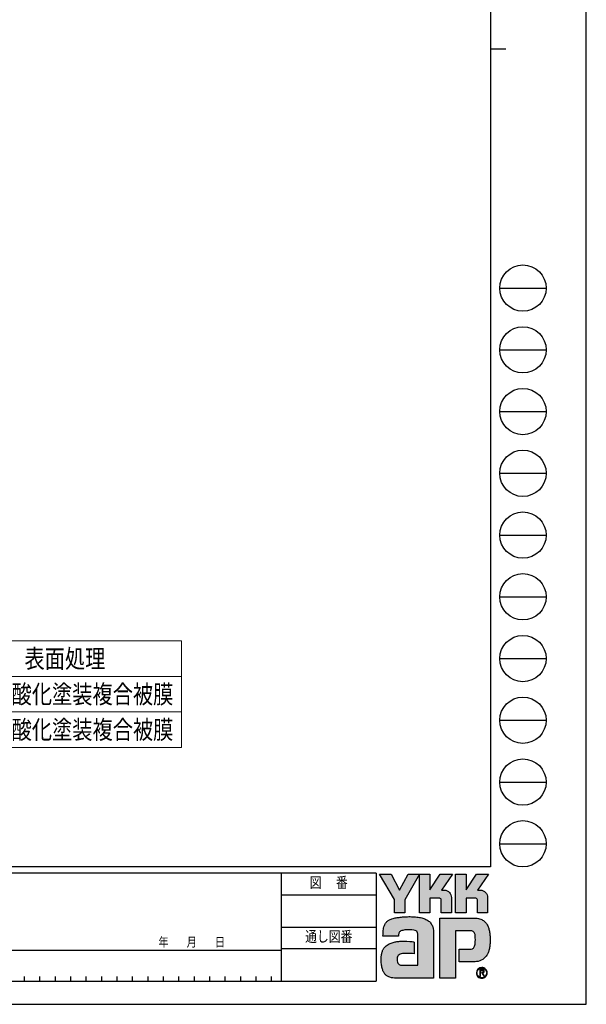
# Model space of a CAD drawing. Units: millimetres. Extents: x 0 to 8410, y 0 to 5940.
# Drawn here: x 6576 to 8410, y 0 to 3189 of the extents above; entities that cross this region are included whole.
import ezdxf
from ezdxf.enums import TextEntityAlignment as Align

# ---------------------------------------------------------------- set-up
doc = ezdxf.new("R2010")
doc.units = ezdxf.units.MM
doc.layers.add('TABLE1', color=255, linetype='Continuous', lineweight=13)
doc.layers.add('YKK_ZWAK', color=7, linetype='Continuous', lineweight=30)
doc.styles.add('text-b', font='extslim2.shx', dxfattribs={"width": 0.8, "bigfont": 'extfont2.shx'})

msp = doc.modelspace()

# ---------------------------------------------------------------- hatches: boundary and pattern name
at = {"layer": 'YKK_ZWAK', "linetype": 'ByBlock', "lineweight": -2}
h = msp.add_hatch(color=256, dxfattribs=at)
edge = h.paths.add_edge_path()
edge.add_arc((8071.699743638502, 101.8440997120164), 17.60746892393451, 44.93442000000285, 90.08535600000256)
edge.add_arc((8071.701705891414, 101.8103019843931), 17.64126964090813, 90.0915655217743, 179.923629932956)
edge.add_arc((8071.59418968362, 101.7911705073003), 17.53378962344496, 179.8606450800951, 225.1439939985764)
edge.add_arc((8071.678286344507, 101.7892219438158), 17.59182972906836, 224.9453553885787, 269.9844512830166)
edge.add_arc((8071.677208071625, 101.8760827517587), 17.67869027553202, 269.9880223087077, 314.9377721061913)
edge.add_arc((8071.796292280636, 101.7619566767586), 17.51378999492805, 314.9257166602815, 360.2350799932709)
edge.add_arc((8071.839445073835, 101.8980011247144), 17.47060770057977, 359.7894949650353, 405.1328750314317)
edge.add_line((8084.164347772397, 114.2802023384955), (8084.164346675578, 114.2802017152738))
edge = h.paths.add_edge_path(flags=16)
edge.add_arc((8071.643626434605, 101.6256216218994), 15.60539496128136, 224.628219000001, 270.1097310000005, ccw=False)
edge.add_arc((8071.527234358711, 101.767044031254), 15.62297575417259, 179.755127369646, 225.2972179378844, ccw=False)
edge.add_arc((8071.591169523911, 101.8671462026368), 15.68680365113114, 134.8007046283088, 180.1217460165475, ccw=False)
edge.add_arc((8071.636904949433, 101.9561537519442), 15.65616367897303, 89.86602478721397, 135.148996271344, ccw=False)
edge.add_arc((8071.705201628128, 101.8371095170442), 15.77519693816796, 45.03107645709707, 90.11509058956278, ccw=False)
edge.add_arc((8071.715733118291, 101.8320443487986), 15.77134150459539, 0.0064280881064178175, 45.071149570043985, ccw=False)
edge.add_arc((8071.648433335252, 101.8588978974238), 15.83866105162768, 270.09072013900766, 359.9092589945101, ccw=False)
edge.add_line((8071.673511708285, 86.0202566999109), (8071.673513357556, 86.02025527985468))
edge = h.paths.add_edge_path(flags=0)
edge.add_arc((8074.008161172625, 107.4972776171567), 3.352834554276567, -1.6106014017748862, 42.86139266983258, ccw=False)
edge.add_line((8077.359671127938, 107.4030408526595), (8077.220407717986, 106.3316013750323))
edge.add_line((8077.220407717986, 106.3316013750323), (8076.836987703456, 105.4869905901551))
edge.add_line((8076.836987703456, 105.4869905901551), (8076.261348266239, 104.8434290954457))
edge.add_line((8076.261348266239, 104.8434290954456), (8075.546129000876, 104.3751065090581))
edge.add_line((8075.546129000876, 104.3751065090581), (8074.743290281359, 104.0558728388593))
edge.add_line((8074.743290281359, 104.0558728388593), (8073.904452871365, 103.8595780927157))
edge.add_line((8073.904452871365, 103.8595780927157), (8073.082256365459, 103.7610911093565))
edge.add_line((8073.082256365459, 103.7610911093565), (8072.328661137619, 103.7339222863609))
edge.add_line((8072.328661137619, 103.7339222863609), (8070.344318228072, 103.7339222863609))
edge.add_line((8070.344318228072, 103.7339222863609), (8071.345828965752, 102.0304370845339))
edge.add_line((8071.345828965752, 102.0304370845339), (8077.893175697413, 90.7845820260606))
edge.add_line((8077.893175697411, 90.7845820260606), (8080.513948285632, 90.7845820260606))
edge.add_line((8080.513948285632, 90.7845820260606), (8074.200593042018, 101.6093203281014))
edge.add_line((8074.200593042018, 101.6093203281014), (8074.791514942172, 101.7268254875575))
edge.add_line((8074.791514942172, 101.7268254875575), (8075.355268019333, 101.8759144037461))
edge.add_line((8075.355268019333, 101.8759144037461), (8075.890154222059, 102.0562474663797))
edge.add_line((8075.890154222059, 102.0562474663797), (8076.395154719491, 102.2678246754583))
edge.add_line((8076.395154719491, 102.2678246754583), (8076.867892239617, 102.5106460309818))
edge.add_line((8076.867892239617, 102.5106460309818), (8077.307687561856, 102.7847115329504))
edge.add_line((8077.307687561856, 102.7847115329504), (8077.712503024493, 103.0893419607893))
edge.add_line((8077.712503024493, 103.0893419607893), (8078.080300965796, 103.4248769247852))
edge.add_arc((8074.07407098747, 107.2430610076502), 5.534293842026559, 316.3767372757107, 361.6565045120804)
edge.add_line((8079.606052008886, 107.4030432209456), (8079.581718046593, 107.9888995777667))
edge.add_line((8079.581718046593, 107.9888995777667), (8079.508362224506, 108.5536714857887))
edge.add_line((8079.508362224506, 108.5536714857887), (8079.387460962175, 109.0956895045518))
edge.add_line((8079.387460962175, 109.0956895045518), (8079.218674649315, 109.6122367517566))
edge.add_line((8079.218674649315, 109.6122367517566), (8079.003361727073, 110.1019547862531))
edge.add_line((8079.003361727073, 110.1019547862531), (8078.741182585165, 110.5621267257419))
edge.add_line((8078.741182585165, 110.5621267257419), (8078.433495664741, 110.9917337393605))
edge.add_line((8078.433495664741, 110.9917337393605), (8078.080300965796, 111.3880589448095))
edge.add_line((8078.080300965796, 111.3880589448095), (8077.617412144007, 111.7972893411815))
edge.add_line((8077.617412144007, 111.7972893411815), (8077.103242168817, 112.1538801429994))
edge.add_line((8077.103242168817, 112.1538801429994), (8076.540507922516, 112.4578313502632))
edge.add_line((8076.540507922516, 112.4578313502632), (8075.931586677127, 112.7077845218231))
edge.add_line((8075.931586677127, 112.7077845218231), (8075.278516094369, 112.9034000473917))
edge.add_line((8075.278516094369, 112.9034000473917), (8074.583673446257, 113.0436590961068))
edge.add_line((8074.583673446257, 113.0436590961068), (8073.849436004799, 113.1285616679682))
edge.add_line((8073.849436004799, 113.1285616679682), (8073.077501821435, 113.1570889321136))
edge.add_line((8073.077501821435, 113.1570889321137), (8065.498419036512, 113.1570889321137))
edge.add_line((8065.498419036512, 113.1570889321137), (8065.498419036512, 90.85929628929871))
edge.add_line((8065.498419036512, 90.85929628929871), (8067.789090425335, 90.85929628929871))
edge.add_line((8067.789090425335, 90.85929628929871), (8067.789090425335, 110.8827188370905))
edge.add_line((8067.789090425335, 110.8827188370905), (8073.077501821435, 110.8827188370905))
edge.add_line((8073.077501821435, 110.8827188370905), (8073.623595163649, 110.864719491856))
edge.add_line((8073.623595163647, 110.864719491856), (8074.137425528554, 110.8114006767269))
edge.add_line((8074.137425528554, 110.8114006767269), (8074.617634475003, 110.7231020019911))
edge.add_line((8074.617634475003, 110.7231020019911), (8075.062863561844, 110.6005026882233))
edge.add_line((8075.062863561844, 110.6005026882233), (8075.471754347928, 110.4442819559983))
edge.add_line((8075.471754347928, 110.4442819559983), (8075.842948392105, 110.2547794156036))
edge.add_line((8075.842948392105, 110.2547794156036), (8076.174747642939, 110.0323346773269))
edge.add_line((8076.174747642937, 110.0323346773269), (8076.465793659278, 109.7779665720306))
edge = h.paths.add_edge_path()
edge.add_arc((7838.368876751822, 45.94053921110367), 238.0028854164259, 87.51793533789117, 91.66438817798303, ccw=False)
edge.add_arc((7841.460670206267, 112.2238646296812), 171.6479889324786, 81.92630775827178, 87.59083149003902, ccw=False)
edge.add_arc((7850.587459734436, 174.7698156796641), 108.4404435454751, 73.67137372319672, 82.0594330221652, ccw=False)
edge.add_arc((7864.126025734535, 220.0822248061167), 61.14992005635714, 60.605282882355084, 73.90849856205972, ccw=False)
edge.add_arc((7869.668690823146, 231.1354965118695), 48.802827720426, 52.173471518694726, 59.905419987328685, ccw=False)
edge.add_arc((7874.625693885285, 237.5521925872233), 40.69447411929411, 43.55041761169451, 52.14560577150331, ccw=False)
edge.add_arc((7877.356504975943, 240.1913862279744), 36.89689698669203, 34.48659260316282, 43.50182013356101, ccw=False)
edge.add_arc((7877.375560093496, 240.2476320007015), 36.84936070070587, 25.589150532184817, 34.43128324084961, ccw=False)
edge.add_arc((7874.096843978333, 238.7113655055446), 40.47002977378766, 17.43088999214831, 25.545905045019026, ccw=False)
edge.add_line((7912.708448194006, 250.8343737866387), (7914.127321716263, 245.0980628767366))
edge.add_line((7914.127321716263, 245.0980628767366), (7914.93117926665, 238.9572296591455))
edge.add_line((7914.93117926665, 238.9572296591455), (7915.184868151373, 232.4139582509314))
edge.add_line((7915.184868151371, 232.4139582509314), (7915.184868151371, 85))
edge.add_line((7915.184868151371, 84.99999999999999), (7794.552237558145, 85.00000000000014))
edge.add_arc((7794.058422889453, 177.9026929356539), 92.90400533681732, 263.6848746649659, 270.30454692996716, ccw=False)
edge.add_arc((7789.801088644253, 139.9912781939369), 54.75438053932344, 253.691018885623, 263.74909316651605, ccw=False)
edge.add_arc((7784.772394305887, 122.7188653221762), 36.7648515796752, 239.8785013092501, 253.6535482446689, ccw=False)
edge.add_arc((7782.026075571899, 117.7239790843846), 31.0665359442476, 223.6420534782413, 239.6366294170112, ccw=False)
edge.add_arc((7785.335551200498, 120.635134094239), 35.47106877730126, 208.2977657543149, 223.355606159757, ccw=False)
edge.add_arc((7800.00428678726, 128.4420053640282), 52.08776822076726, 196.3102007627962, 208.2099283034402, ccw=False)
edge.add_arc((7833.692694029114, 138.3940807081978), 87.21535973156637, 187.8047148541562, 196.3697110093865, ccw=False)
edge.add_arc((7897.496969579555, 147.3684827548413), 151.6474625896684, 181.9094794174698, 187.8904176513078, ccw=False)
edge.add_arc((7843.132965815566, 146.5129581405301), 97.28984060791893, 174.5558801097798, 182.4727230497099, ccw=False)
edge.add_arc((7813.981852179943, 149.3049198473097), 68.00533601117411, 164.9753667854606, 174.5673877291292, ccw=False)
edge.add_arc((7797.457052887565, 153.7109472093151), 50.90326034781418, 153.891777935297, 164.9434116692619, ccw=False)
edge.add_arc((7789.928072917767, 157.3311678257037), 42.54940654405517, 142.0468818398376, 153.8077060405064, ccw=False)
edge.add_arc((7788.474955217282, 158.3719693887292), 40.76355778361719, 130.6022050713186, 141.944269337734, ccw=False)
edge.add_arc((7790.875174335808, 155.4865749053497), 44.51638816741004, 120.6072426230107, 130.5308147201121, ccw=False)
edge.add_arc((7795.615211250198, 147.426601044808), 53.86682392469975, 112.58837614452091, 120.5816154340441, ccw=False)
edge.add_arc((7801.993383188077, 132.1012129153205), 70.46648038479611, 106.6130308198974, 112.5902350136696, ccw=False)
edge.add_arc((7812.024133998486, 98.38632810638573), 105.6418826424866, 99.87193010640078, 106.59824860692831, ccw=False)
edge.add_arc((7817.643801544191, 66.72750844184088), 137.7954590034383, 94.78469170294778, 99.9171141639502, ccw=False)
edge.add_arc((7820.379478287979, 35.22933319151606), 169.4120848001592, 90.80098592879739, 94.81811646898808, ccw=False)
edge.add_arc((7820.795441206618, 11.7744954196069), 192.8704656492179, 87.57779436069058, 90.82713927416393, ccw=False)
edge.add_line((7828.946701035109, 204.4726362589897), (7838.40747241711, 203.8483181430207))
edge.add_line((7838.40747241711, 203.8483181430207), (7845.844937712167, 203.0145748873418))
edge.add_line((7845.844937712167, 203.0145748873418), (7850.710194690114, 202.2334712262169))
edge.add_line((7850.710194690114, 202.2334712262169), (7852.453753905859, 201.7671863015542))
edge.add_line((7852.453753905859, 201.7671863015542), (7852.453753905859, 163.5274075454684))
edge.add_line((7852.453753905859, 163.5274075454684), (7846.922181543944, 164.1111976295873))
edge.add_line((7846.922181543944, 164.1111976295873), (7840.855722979305, 164.4396007775472))
edge.add_line((7840.855722979305, 164.4396007775472), (7834.646288483651, 164.5666150250518))
edge.add_line((7834.646288483651, 164.5666150250518), (7828.686467549268, 164.5475968489549))
edge.add_line((7828.686467549268, 164.5475968489549), (7823.368170447868, 164.4375631158225))
edge.add_line((7823.368170447868, 164.4375631158225), (7819.083647061455, 164.290851471646))
edge.add_line((7819.083647061455, 164.290851471646), (7816.225147272027, 164.1624787829915))
edge.add_line((7816.225147272027, 164.1624787829915), (7815.185260571867, 164.1078015267128))
edge.add_line((7815.185260571867, 164.1078015267128), (7810.862021612686, 163.3178679981145))
edge.add_line((7810.862021612686, 163.3178679981145), (7807.134119487392, 162.0806677209501))
edge.add_line((7807.134119487392, 162.0806677209501), (7804.002233416571, 160.3877104380339))
edge.add_line((7804.002233416572, 160.3877104380339), (7801.466703010504, 158.2311851127544))
edge.add_line((7801.466703010504, 158.2311851127544), (7799.526849048614, 155.602941098213))
edge.add_line((7799.526849048614, 155.602941098213), (7798.183350751479, 152.4955069680858))
edge.add_line((7798.183350751479, 152.4955069680858), (7797.435868508812, 148.9003924651869))
edge.add_line((7797.435868508812, 148.9003924651869), (7797.285081541187, 144.8097865529048))
edge.add_line((7797.285081541187, 144.8097865529048), (7797.762233995048, 140.3113086854006))
edge.add_line((7797.762233995048, 140.3113086854006), (7798.717897343919, 136.5925760378713))
edge.add_line((7798.717897343919, 136.5925760378713), (7800.092639787497, 133.5826100602411))
edge.add_line((7800.092639787497, 133.5826100602411), (7801.827029525482, 131.2104322024336))
edge.add_line((7801.827029525482, 131.2104322024336), (7803.860615926706, 129.4050639143729))
edge.add_line((7803.860615926706, 129.4050639143729), (7806.133967190865, 128.0948474254078))
edge.add_line((7806.133967190865, 128.0948474254078), (7808.587311907376, 127.2094834060371))
edge.add_line((7808.587311907376, 127.2094834060371), (7811.16053905535, 126.6773140856098))
edge.add_line((7811.16053905535, 126.6773140856098), (7864.26234321063, 126.6773140856098))
edge.add_line((7864.26234321063, 126.6773140856098), (7864.26234321063, 224.9262306333311))
edge.add_line((7864.26234321063, 224.9262306333311), (7864.277625673564, 226.874235242119))
edge.add_line((7864.277625673564, 226.874235242119), (7864.176082197619, 228.7784301238264))
edge.add_line((7864.176082197619, 228.7784301238264), (7863.926808246634, 230.6133445068949))
edge.add_line((7863.926808246634, 230.6133445068949), (7863.499238894738, 232.3538472300534))
edge.add_line((7863.499238894738, 232.3538472300534), (7862.862469605779, 233.9754863526062))
edge.add_line((7862.862469605779, 233.9754863526063), (7861.985595843595, 235.4527911029946))
edge.add_line((7861.985595843595, 235.4527911029945), (7860.837373461741, 236.7613095405225))
edge.add_line((7860.837373461741, 236.7613095405225), (7859.387577144636, 237.8755708936314))
edge.add_line((7859.387577144636, 237.8755708936314), (7856.273350808759, 239.0981679284355))
edge.add_line((7856.273350808759, 239.0981679284355), (7851.293984774234, 240.1339793051446))
edge.add_line((7851.293984774234, 240.1339793051446), (7844.941234737275, 240.8981024518972))
edge.add_line((7844.941234737275, 240.8981024518972), (7837.707196004396, 241.3059744071193))
edge.add_line((7837.707196004396, 241.3059744071193), (7830.083624271818, 241.2733718195245))
edge.add_line((7830.083624271818, 241.2733718195245), (7822.562614846018, 240.7160713378227))
edge.add_arc((7829.565690495147, 178.0063475130001), 63.09954461589194, 96.37207465332192, 102.7534079932569)
edge.add_arc((7822.990235967668, 206.3711453916138), 33.98329973755922, 102.4978957058443, 112.8463169705322)
edge.add_line((7809.795856942372, 237.688441302813), (7807.472710943978, 236.379927187721))
edge.add_line((7807.472710943978, 236.379927187721), (7805.658852398729, 234.7820607852895))
edge.add_line((7805.658852398729, 234.7820607852895), (7804.287845668316, 232.9165814763508))
edge.add_line((7804.287845668316, 232.9165814763509), (7803.292108305523, 230.8048847090142))
edge.add_line((7803.292108305523, 230.8048847090142), (7802.605416304309, 228.4690451519634))
edge.add_line((7802.605416304309, 228.4690451519634), (7802.160866438042, 225.9307978635951))
edge.add_line((7802.160866438042, 225.9307978635951), (7801.890876259521, 223.2111986817309))
edge.add_line((7801.890876259523, 223.2111986817309), (7801.729221762697, 220.3326618853421))
edge.add_line((7801.729221762697, 220.3326618853421), (7751.744360825594, 220.2110814024366))
edge.add_line((7751.744360825594, 220.2110814024366), (7751.890053638907, 227.0474364887161))
edge.add_line((7751.890053638907, 227.0474364887161), (7752.16785485404, 234.7280627495847))
edge.add_arc((7842.80465831312, 229.5415451119436), 90.78507645249685, 171.5562215410652, 176.7249302595971, ccw=False)
edge.add_arc((7812.041073761822, 234.1331907221142), 59.68072909591978, 163.4838524863008, 171.5798233267276, ccw=False)
edge.add_arc((7796.605315999327, 238.7123013346301), 43.58008109155185, 152.2125045740734, 163.4864976584933, ccw=False)
edge.add_arc((7789.936601289025, 242.1607316588866), 36.07279508920197, 138.0385215069419, 152.1201504079557, ccw=False)
edge.add_arc((7789.93141676638, 241.9920314080752), 36.18196773988792, 122.60462867217839, 137.8343845030835, ccw=False)
edge.add_arc((7794.715303347275, 234.2540974358622), 45.27843077987834, 108.37420791968111, 122.42808991687619, ccw=False)
edge.add_arc((7802.292706793274, 207.3077861530989), 73.25111805342314, 100.9315937394664, 107.3549899713762, ccw=False)
edge.add_arc((7827.053177233485, 87.18251487375372), 195.8981124193156, 97.86054447666339, 101.37937906247248, ccw=False)
edge.add_arc((7838.677903115434, 6.418804497566924), 277.493180782217, 94.9020122383061, 97.95760039022957, ccw=False)
edge.add_arc((7839.469601618433, -0.0454555164845516), 284.0015470024212, 91.61689723320711, 94.94970856324022, ccw=False)
edge = h.paths.add_edge_path()
edge.add_arc((8018.405261283088, 194.883069952641), 78.97424249131821, 339.22498221091587, 347.3145741352372, ccw=False)
edge.add_arc((8055.359695399588, 180.5741956625366), 39.34815393326459, 326.2325061058077, 339.6193101912123, ccw=False)
edge.add_arc((8040.41317508305, 191.7134972569405), 57.97251228366087, 318.6736738685102, 325.2911172618525, ccw=False)
edge.add_arc((8046.228464891919, 186.6130329392992), 50.23738334831035, 311.5703269329227, 318.6624294560623, ccw=False)
edge.add_line((8079.562920186844, 149.0283448885021), (8074.949773336124, 145.4428201287032))
edge.add_line((8074.949773336122, 145.4428201287032), (8070.144287768767, 142.6240547429049))
edge.add_line((8070.144287768767, 142.6240547429049), (8065.182921079474, 140.5205086224669))
edge.add_line((8065.182921079474, 140.5205086224669), (8060.100992738141, 139.0812402242726))
edge.add_line((8060.100992738141, 139.0812402242726), (8054.93484104552, 138.2553080052048))
edge.add_line((8054.93484104552, 138.2553080052049), (8049.719785471504, 137.9910912015723))
edge.add_line((8049.719785471504, 137.9910912015723), (7998.359502870243, 137.9910912015723))
edge.add_line((7998.359502870243, 137.9910912015723), (7998.359502870243, 178.3371329603955))
edge.add_line((7998.359502870243, 178.3371329603955), (8027.321468183606, 178.3371329603955))
edge.add_line((8027.321468183606, 178.3371329603955), (8032.661500343398, 178.4115076133461))
edge.add_line((8032.661500343398, 178.4115076133461), (8037.356612567334, 178.8662457882358))
edge.add_line((8037.356612567334, 178.8662457882358), (8041.386088627874, 180.0480895885457))
edge.add_arc((8036.718938899856, 190.5718195454982), 11.51221867367882, 293.9167198020605, 314.0937636770703)
edge.add_arc((8035.14967874538, 191.9571009498386), 13.60005442076926, 314.7809858171797, 333.9292818603019)
edge.add_arc((8025.049206803718, 196.8614928300238), 24.82823217337466, 334.0067642612879, 347.3498910530277)
edge.add_arc((7997.496686258596, 203.2419818709085), 53.10958379585995, 347.1430841970991, 355.4000769567)
edge.add_arc((7937.20279214902, 208.4236389825372), 113.6253047071514, 355.2339044354762, 360.2919344246406)
edge.add_line((8050.826621932722, 209.0025820514527), (8050.764087105396, 215.3682387034624))
edge.add_line((8050.764087105396, 215.3682387034625), (8050.46047550842, 221.1022187966937))
edge.add_line((8050.46047550842, 221.1022187966937), (8049.742199750473, 226.1376205286494))
edge.add_line((8049.742199750473, 226.1376205286495), (8048.436737805533, 230.4072010624174))
edge.add_arc((8035.712261590049, 225.0960617153186), 13.78841891308454, 22.65543833575849, 39.38165319252862)
edge.add_arc((8037.652317905697, 226.5794060510672), 11.34803507427674, 39.80779662169854, 59.7537818176739)
edge.add_arc((8036.270352580341, 223.9835565113691), 14.28708048026977, 60.2099075952312, 77.92418213913811)
edge.add_arc((8034.141625470493, 213.9894069733661), 24.505419612029, 77.94572257653994, 90.63794058773097)
edge.add_line((8033.868783754716, 238.4933076375409), (7986.193983153369, 238.4933220064949))
edge.add_line((7986.193983153369, 238.4933220064949), (7986.193983153369, 85))
edge.add_line((7986.193983153369, 84.99999999999999), (7936.230178054086, 84.99999999999999))
edge.add_line((7936.230178054086, 84.99999999999999), (7936.230178054086, 279.2085201477715))
edge.add_line((7936.230178054086, 279.2085201477715), (8052.352444419783, 279.2085201477714))
edge.add_arc((8050.454723589988, 225.786903213103), 53.45531311537044, 78.73197638228362, 87.96551099663083, ccw=False)
edge.add_arc((8052.022233452078, 233.8022746385592), 45.28816670859781, 69.0303397675134, 78.69541395760581, ccw=False)
edge.add_arc((8053.483492731583, 237.6989413418757), 41.12664093330893, 59.394837104650776, 68.98849810507397, ccw=False)
edge.add_arc((8054.158936947387, 238.8861267011587), 39.76096028450432, 50.30120407773393, 59.36159834971329, ccw=False)
edge.add_arc((8053.912824660229, 238.6068789112342), 40.13302329272998, 42.05209438652213, 50.28551138205171, ccw=False)
edge.add_line((8083.713044558317, 265.4882191427113), (8086.971977511698, 261.3755839540037))
edge.add_line((8086.971977511696, 261.3755839540036), (8089.413096257856, 257.3909364514046))
edge.add_line((8089.413096257856, 257.3909364514046), (8091.116241849396, 253.7849544193049))
edge.add_arc((8034.092212487049, 227.188326936123), 62.92154256053492, 14.762666767432506, 25.004857483356886, ccw=False)
edge.add_arc((7995.50184749945, 216.670452798219), 102.9186976224796, 7.913901303101682, 14.950413391766176, ccw=False)
edge.add_arc((7956.956433847469, 211.0657829903963), 141.8688964173969, 2.5437612488565833, 8.012513468652287, ccw=False)
edge.add_arc((7934.862735084708, 209.9038021642562), 163.9924949756645, -2.235807907604226, 2.606741948428123, ccw=False)
edge.add_arc((7941.169609556879, 209.4982064780563), 157.6746789249186, 352.8936963416039, 357.82205712252266, ccw=False)
edge.add_arc((7974.149699389336, 205.2072843256961), 124.4172256635881, 347.15165836895227, 352.9756549716377, ccw=False)
edge = h.paths.add_edge_path()
edge.add_arc((7949.81593663647, 344.8108816871174), 24.97748057372806, 78.2679820538109, 90.11215451062168, ccw=False)
edge.add_arc((7950.173950484039, 346.6288963641474), 23.12465678617571, 66.19963222081822, 78.22058292401289, ccw=False)
edge.add_line((7959.505932772801, 367.7869647552047), (7963.549108796785, 365.4776410295685))
edge.add_line((7963.549108796785, 365.4776410295685), (7966.972720104523, 362.4663166107885))
edge.add_line((7966.972720104523, 362.4663166107885), (7969.72526148427, 358.8813904165129))
edge.add_line((7969.72526148427, 358.8813904165129), (7971.755451782621, 354.8505559148211))
edge.add_line((7971.755451782621, 354.8505559148211), (7973.010991015306, 350.5025254046553))
edge.add_line((7973.010991015306, 350.5025254046553), (7973.441277249498, 345.9649923540949))
edge.add_line((7973.441277249498, 345.9649923540949), (7973.441277249498, 295.7817990091225))
edge.add_line((7973.441277249498, 295.7817990091225), (7940.410441082256, 295.7817990091225))
edge.add_line((7940.410441082256, 295.7817990091225), (7940.410441082254, 338.5903549622138))
edge.add_arc((7935.724277553678, 338.7066687690901), 4.687606800725923, 358.5781712163345, 452.1682981404213)
edge.add_line((7935.546922375816, 343.390919259734), (7903.769547559464, 343.3910859855446))
edge.add_line((7903.769547559464, 343.3910859855446), (7903.769547559464, 295.9033794920281))
edge.add_line((7903.769547559464, 295.9033794920281), (7869.9141376143, 295.9033794920281))
edge.add_line((7869.914137614298, 295.9033794920281), (7869.914137614298, 422.0000000000002))
edge.add_line((7869.914137614298, 422.0000000000002), (7903.769547559463, 422.0000000000002))
edge.add_line((7903.769547559464, 422.0000000000002), (7903.769547559464, 370.41523499874))
edge.add_line((7903.769547559464, 370.41523499874), (7937.06901546408, 422.0000000000002))
edge.add_line((7937.06901546408, 422.0000000000002), (7976.838738565105, 422.0000000000002))
edge.add_line((7976.838738565106, 422.0000000000002), (7941.159281766072, 369.7883144081154))
edge.add_line((7941.159281766072, 369.7883144081154), (7942.423990476518, 369.7883144081154))
edge.add_line((7942.423990476518, 369.7883144081154), (7943.819449147634, 369.7883144081154))
edge.add_line((7943.819449147634, 369.7883144081154), (7945.252604560653, 369.7883144081154))
edge.add_line((7945.252604560653, 369.7883144081154), (7946.632101548257, 369.7883144081154))
edge.add_line((7946.632101548257, 369.7883144081154), (7947.865226501973, 369.7883144081154))
edge.add_line((7947.865226501973, 369.7883144081154), (7948.860284644187, 369.7883144081154))
edge.add_line((7948.860284644187, 369.7883144081154), (7949.524901976719, 369.7883144081154))
edge.add_line((7949.52490197672, 369.7883144081154), (7949.767044111662, 369.7883144081154))
h.paths.add_polyline_path([(7741.019807558352, 422.0000000000002), (7777.83118544544, 422.0000000000002), (7805.471387520062, 369.9003858029723), (7833.038912993172, 422.0000000000002), (7869.876440872393, 422.0000000000002), (7822.671629748316, 338.0099609809694), (7822.671629748316, 295.866022360409), (7789.097077510874, 295.866022360409), (7789.097077510874, 339.1425612896004)])
edge = h.paths.add_edge_path()
edge.add_arc((8066.77882280524, 344.7662993813761), 25.02205969309314, 78.2785069830033, 90.10825959996419, ccw=False)
edge.add_arc((8067.123752393909, 346.5210653864041), 23.2338199313337, 66.2482987955567, 78.2322632326792, ccw=False)
edge.add_line((8076.481727887275, 367.786969629281), (8080.536702174893, 365.4776410295685))
edge.add_line((8080.536702174893, 365.4776410295685), (8083.974237504412, 362.4663166107885))
edge.add_line((8083.974237504412, 362.4663166107885), (8086.740363295657, 358.8813904165129))
edge.add_line((8086.740363295659, 358.8813904165129), (8088.782439954069, 354.8505559148211))
edge.add_line((8088.782439954069, 354.8505559148211), (8090.046809054227, 350.5025254046553))
edge.add_line((8090.046809054228, 350.5025254046553), (8090.479812170722, 345.9649923540949))
edge.add_line((8090.479812170722, 345.9649923540949), (8090.479812170722, 295.8660223604091))
edge.add_line((8090.479812170722, 295.866022360409), (8057.373922129952, 295.866022360409))
edge.add_line((8057.373922129952, 295.866022360409), (8057.373922129951, 338.5903549622137))
edge.add_arc((8052.709680666508, 338.728834791916), 4.66629672144151, 358.299406285005, 452.4345457850627)
edge.add_line((8052.511465458221, 343.3909197143235), (8020.769706518206, 343.3910859855447))
edge.add_line((8020.769706518206, 343.3910859855446), (8020.769706518206, 295.866022360409))
edge.add_line((8020.769706518206, 295.866022360409), (7986.895957617521, 295.866022360409))
edge.add_line((7986.895957617519, 295.866022360409), (7986.895957617519, 422))
edge.add_line((7986.895957617519, 422.0000000000002), (8020.769706518203, 422.0000000000002))
edge.add_line((8020.769706518206, 422.0000000000002), (8020.769706518206, 370.41523499874))
edge.add_line((8020.769706518206, 370.41523499874), (8054.032496511776, 422.0000000000002))
edge.add_line((8054.032496511775, 422.0000000000002), (8093.802559223091, 422.0000000000002))
edge.add_line((8093.802559223091, 422.0000000000002), (8058.12276281377, 369.7883144081154))
edge.add_line((8058.12276281377, 369.7883144081154), (8059.401055935714, 369.7883144081154))
edge.add_line((8059.401055935714, 369.7883144081154), (8060.802627592002, 369.7883144081154))
edge.add_line((8060.802627592002, 369.7883144081154), (8062.236801835887, 369.7883144081154))
edge.add_line((8062.236801835887, 369.7883144081154), (8063.613581941187, 369.7883144081154))
edge.add_line((8063.61358194119, 369.7883144081154), (8064.841612740594, 369.7883144081154))
edge.add_line((8064.841612740594, 369.7883144081154), (8065.831237118208, 369.7883144081154))
edge.add_line((8065.831237118208, 369.7883144081154), (8066.491439517004, 369.7883144081154))
edge.add_line((8066.491439517004, 369.7883144081154), (8066.731543990226, 369.7883144081154))

# ---------------------------------------------------------------- linework, layer by layer
at = {"layer": 'TABLE1'}
for p, q in [((4700.019807558351, 1177.094885505005), (7100.019807558353, 1177.094885505005)), ((7100.019807558353, 1177.094885505005), (7100.019807558353, 832.0948855050048)), ((4700.019807558351, 1062.094885505005), (7100.019807558353, 1062.094885505005)), ((4700.019807558351, 947.0948855050048), (7100.019807558353, 947.0948855050048)), ((4700.019807558351, 832.0948855050048), (7100.019807558353, 832.0948855050048))]:
    msp.add_line(p, q, dxfattribs=at)
at = {"layer": 'YKK_ZWAK'}
for p, q in [((8410, 0), (8410, 5940)), ((8100.019807558352, 5745), (8100.019807558355, 445)), ((8100.019807558355, 3095), (8150.019807558355, 3095)), ((8130.019807558353, 2320), (8280.01980755835, 2320)), ((8130.019807558353, 2120), (8280.01980755835, 2120)), ((8130.019807558353, 1920), (8280.01980755835, 1920)), ((8130.019807558353, 1720), (8280.01980755835, 1720)), ((8130.019807558353, 1520), (8280.01980755835, 1520)), ((8130.019807558353, 1320), (8280.01980755835, 1320)), ((8130.019807558353, 1120), (8280.01980755835, 1120)), ((8130.019807558353, 920), (8280.01980755835, 920)), ((8130.019807558353, 720), (8280.01980755835, 720)), ((8130.019807558353, 520), (8280.01980755835, 520)), ((8100.019807558352, 445), (300.0198075583521, 445)), ((7422.519807558352, 425), (6390.019807558353, 425)), ((7422.519807558352, 425), (7422.519807558352, 75)), ((7730.019807558353, 425), (7422.519807558352, 425)), ((7730.019807558353, 425), (7730.019807558353, 75)), ((7422.519807558352, 355), (7730.019807558353, 355)), ((7422.519807558352, 250), (7730.019807558353, 250)), ((6390.019807558353, 175), (7422.519807558352, 175)), ((7730.019807558353, 180), (7422.519807558352, 180)), ((6390.019807558353, 75), (7422.519807558352, 75)), ((6590.019807558352, 90), (6590.019807558352, 75)), ((6640.019807558352, 90), (6640.019807558352, 75)), ((6690.019807558352, 90), (6690.019807558352, 75)), ((6740.019807558351, 90), (6740.019807558351, 75)), ((6790.019807558351, 90), (6790.019807558351, 75)), ((6840.019807558352, 90), (6840.019807558352, 75)), ((6890.019807558352, 90), (6890.019807558352, 75)), ((6940.019807558352, 90), (6940.019807558352, 75)), ((6990.019807558351, 90), (6990.019807558351, 75)), ((7040.019807558351, 90), (7040.019807558351, 75)), ((7090.019807558352, 90), (7090.019807558352, 75)), ((7140.019807558352, 90), (7140.019807558352, 75)), ((7190.019807558352, 90), (7190.019807558352, 75)), ((7240.019807558351, 90), (7240.019807558351, 75)), ((7290.019807558351, 90), (7290.019807558351, 75)), ((7340.019807558352, 90), (7340.019807558352, 75)), ((7390.019807558352, 90), (7390.019807558352, 75)), ((7422.519807558352, 75), (7730.019807558353, 75)), ((0, 0), (8410, 0))]:
    msp.add_line(p, q, dxfattribs=at)
at = {"layer": 'YKK_ZWAK', "linetype": 'ByBlock', "lineweight": -2}
msp.add_lwpolyline([(7741.019807558352, 422.0000000000002), (7777.83118544544, 422.0000000000002), (7805.471387520062, 369.9003858029724), (7833.038912993172, 422.0000000000002), (7869.876440872393, 422.0000000000002), (7822.671629748316, 338.0099609809695), (7822.671629748316, 295.8660223604091), (7789.097077510874, 295.8660223604091), (7789.097077510874, 339.1425612896005)], close=True, dxfattribs=at)
for points in [[(7949.767044111662, 369.7883144081154, -0.0517260100804869), (7954.894719449987, 369.2665661172065, -0.0524994454876206), (7959.505932772801, 367.7869647552047), (7963.549108796785, 365.4776410295686), (7966.972720104523, 362.4663166107885), (7969.72526148427, 358.8813904165129), (7971.755451782621, 354.8505559148211), (7973.010991015306, 350.5025254046553), (7973.441277249498, 345.9649923540949), (7973.441277249498, 295.7817990091226), (7940.410441082256, 295.7817990091226), (7940.410441082254, 338.5903549622138, 0.432687496610367), (7935.546922375816, 343.390919259734), (7903.769547559464, 343.3910859855447), (7903.769547559464, 295.9033794920282), (7869.914137614298, 295.9033794920282), (7869.914137614298, 422.0000000000002), (7903.769547559464, 422.0000000000002), (7903.769547559464, 370.41523499874), (7937.06901546408, 422.0000000000002), (7976.838738565106, 422.0000000000002), (7941.159281766072, 369.7883144081154), (7942.423990476518, 369.7883144081154), (7943.819449147634, 369.7883144081154), (7945.252604560653, 369.7883144081154), (7946.632101548257, 369.7883144081154), (7947.865226501973, 369.7883144081154), (7948.860284644187, 369.7883144081154), (7949.52490197672, 369.7883144081154)], [(8066.731543990226, 369.7883144081154, -0.051662923521697), (8071.862169607914, 369.266565840508, -0.052337619024468), (8076.481727887275, 367.786969629281), (8080.536702174893, 365.4776410295686), (8083.974237504412, 362.4663166107885), (8086.740363295659, 358.8813904165129), (8088.782439954069, 354.8505559148211), (8090.046809054228, 350.5025254046553), (8090.479812170722, 345.9649923540949), (8090.479812170722, 295.8660223604091), (8057.373922129952, 295.8660223604091), (8057.373922129952, 338.5903549622138, 0.4355136938325048), (8052.511465458221, 343.3909197143236), (8020.769706518206, 343.3910859855447), (8020.769706518206, 295.8660223604091), (7986.895957617519, 295.8660223604091), (7986.895957617519, 422.0000000000002), (8020.769706518206, 422.0000000000002), (8020.769706518206, 370.41523499874), (8054.032496511775, 422.0000000000002), (8093.802559223091, 422.0000000000002), (8058.12276281377, 369.7883144081154), (8059.401055935714, 369.7883144081154), (8060.802627592002, 369.7883144081154), (8062.236801835887, 369.7883144081154), (8063.61358194119, 369.7883144081154), (8064.841612740594, 369.7883144081154), (8065.831237118208, 369.7883144081154), (8066.491439517004, 369.7883144081154)], [(7831.456090462435, 283.8430126161981, -0.0180942879063277), (7848.675984997541, 283.7201367087767, -0.024721181581454), (7865.568053653203, 282.1705214603078, -0.0366161642978948), (7881.075079931754, 278.8363079384282, -0.0581115096325855), (7894.139838776047, 273.3596473189223, -0.0337497950622461), (7899.598139437623, 269.6834419712963, -0.0375211763668324), (7904.119761575285, 265.5903843075101, -0.0393566523854136), (7907.76909357629, 261.08290273283, -0.0386002362161858), (7910.610526543617, 256.1634225594555, -0.0354232381635762), (7912.708448194006, 250.8343737866387), (7914.127321716263, 245.0980628767366), (7914.93117926665, 238.9572296591456), (7915.184868151371, 232.4139582509314), (7915.184868151371, 85), (7794.552237558145, 85.00000000000017, -0.0288918040959043), (7783.839288891889, 85.5624335253447, -0.0439148256206971), (7774.425119279202, 87.44014353130551, -0.0601774642462495), (7766.32249300947, 90.91862233838816, -0.0699030293254474), (7759.54429514229, 96.28338197772814, -0.0657969275874251), (7754.103422705893, 103.8199365069224, -0.0519690664885366), (7750.012774769364, 113.8138023170113, -0.037389254081128), (7747.285239032617, 126.5504877510365, -0.0261026920733818), (7745.933714272634, 142.3155083185956, -0.034557490484889), (7746.281979974417, 155.7433225488833, -0.0418775417324693), (7748.301315114925, 166.934235683248, -0.0482592614009314), (7751.747735504324, 176.1118449233701, -0.05136136850738901), (7756.377259523688, 183.4997542958769, -0.0495295333776397), (7761.945891670127, 189.3215482306046, -0.0433268324194203), (7768.209645683384, 193.8008363020898, -0.0348912343847105), (7774.924532228293, 197.1612018911719, -0.0260863881558032), (7781.846571661681, 199.626251553893, -0.0293575308065985), (7793.912206904053, 202.4640176713203, -0.0223981620624572), (7806.150062221684, 204.042775176296, -0.0175298338817346), (7818.011201299921, 204.6248636533444, -0.014178891883078), (7828.946701035109, 204.4726362589897), (7838.40747241711, 203.8483181430207), (7845.844937712167, 203.0145748873418), (7850.710194690114, 202.2334712262169), (7852.453753905859, 201.7671863015542), (7852.453753905859, 163.5274075454684), (7846.922181543944, 164.1111976295873), (7840.855722979305, 164.4396007775472), (7834.646288483651, 164.5666150250518), (7828.686467549268, 164.5475968489549), (7823.368170447868, 164.4375631158226), (7819.083647061455, 164.290851471646), (7816.225147272027, 164.1624787829916), (7815.185260571867, 164.1078015267128), (7810.862021612686, 163.3178679981145), (7807.134119487392, 162.0806677209502), (7804.002233416572, 160.3877104380339), (7801.466703010504, 158.2311851127544), (7799.526849048614, 155.602941098213), (7798.183350751479, 152.4955069680859), (7797.435868508812, 148.9003924651869), (7797.285081541187, 144.8097865529048), (7797.762233995048, 140.3113086854006), (7798.717897343919, 136.5925760378714), (7800.092639787497, 133.5826100602411), (7801.827029525482, 131.2104322024337), (7803.860615926706, 129.4050639143729), (7806.133967190865, 128.0948474254078), (7808.587311907376, 127.2094834060371), (7811.16053905535, 126.6773140856099), (7864.26234321063, 126.6773140856099), (7864.26234321063, 224.9262306333311), (7864.277625673564, 226.874235242119), (7864.176082197619, 228.7784301238265), (7863.926808246634, 230.613344506895), (7863.499238894738, 232.3538472300535), (7862.862469605779, 233.9754863526063), (7861.985595843595, 235.4527911029946), (7860.837373461741, 236.7613095405225), (7859.387577144636, 237.8755708936314), (7856.273350808759, 239.0981679284355), (7851.293984774234, 240.1339793051446), (7844.941234737275, 240.8981024518972), (7837.707196004396, 241.3059744071193), (7830.083624271818, 241.2733718195245), (7822.562614846018, 240.7160713378228, 0.0278510171638468), (7815.636122212078, 239.549175350046, 0.0451842178209498), (7809.795856942372, 237.688441302813), (7807.472710943978, 236.3799271877211), (7805.658852398729, 234.7820607852895), (7804.287845668316, 232.9165814763509), (7803.292108305523, 230.8048847090142), (7802.605416304309, 228.4690451519634), (7802.160866438042, 225.9307978635952), (7801.890876259523, 223.2111986817309), (7801.729221762697, 220.3326618853421), (7751.744360825594, 220.2110814024366), (7751.890053638907, 227.0474364887161), (7752.16785485404, 234.7280627495847, -0.0225565707222758), (7753.003653475501, 242.8723229076879, -0.0353400380862284), (7754.822792226623, 251.0995599147055, -0.0492317925525791), (7758.050770399233, 259.0290550496423, -0.0615201336222398), (7763.113068101564, 266.2801141735521, -0.0665503349233684), (7770.435167195443, 272.472041942817, -0.0613986076075888), (7780.442552085491, 277.2241435762548, -0.0280346944577528), (7788.401593253531, 279.2297109097582, -0.0153550189529216), (7800.261677272515, 281.2399444643061, -0.0133333084937711), (7814.965579441852, 282.8969972843245, -0.0145431579434434)], [(8095.451776784255, 177.5404800017163, -0.0353121700799632), (8092.244631848293, 166.870959507126, -0.0584774722804379), (8088.069813540453, 158.7035443424085, -0.0288820706933246), (8083.948259180074, 153.4315350143335, -0.0309550164657821), (8079.562920186844, 149.0283448885021), (8074.949773336122, 145.4428201287033), (8070.144287768767, 142.6240547429049), (8065.182921079474, 140.520508622467), (8060.100992738141, 139.0812402242726), (8054.93484104552, 138.2553080052049), (8049.719785471504, 137.9910912015723), (7998.359502870243, 137.9910912015723), (7998.359502870243, 178.3371329603956), (8027.321468183606, 178.3371329603956), (8032.661500343398, 178.4115076133462), (8037.356612567334, 178.8662457882358), (8041.386088627874, 180.0480895885457, 0.0882671288460553), (8044.729539303487, 182.3037206126133, 0.083745158605346), (8047.365958853612, 185.9801468287928, 0.0582862445597222), (8049.274748738, 191.4241928709194, 0.0360435238119385), (8050.435203350774, 198.9827214831759, 0.0220734031753504), (8050.826621932722, 209.0025820514528), (8050.764087105396, 215.3682387034625), (8050.46047550842, 221.1022187966938), (8049.742199750473, 226.1376205286495), (8048.436737805533, 230.4072010624174, 0.0731117326214678), (8046.369837738144, 233.8445796909658, 0.0872511803861705), (8043.368515616435, 236.3826189824891, 0.0774473946688399), (8039.259293582813, 237.9544870578084, 0.0554369345174518), (8033.868783754716, 238.4933076375409), (7986.193983153369, 238.4933220064949), (7986.193983153369, 85), (7936.230178054086, 85), (7936.230178054086, 279.2085201477715), (8052.352444419786, 279.2085201477714, -0.0403107082291994), (8060.899829733997, 278.2118043374991, -0.0421968599351876), (8068.229670063171, 276.0910088632102, -0.0418847103820418), (8074.421845997924, 273.0964830213665, -0.0395540362689687), (8079.556315869087, 269.4787255880377, -0.0359405218764401), (8083.713044558317, 265.4882191427113), (8086.971977511696, 261.3755839540037), (8089.413096257856, 257.3909364514046), (8091.116241849396, 253.784954419305, -0.0447197629795074), (8094.936691564827, 243.2217259504052, -0.0307122268322105), (8097.440356379814, 230.840799567281, -0.0238664630145888), (8098.68553473432, 217.362268716175, -0.0211327548680144), (8098.730387525509, 203.5060766400068, -0.0215073458566774), (8097.633084150555, 189.9921691523944, -0.0254174505855289)], [(8084.16434667558, 114.2802017152738, 0.1995970972806858), (8071.673513040465, 119.4515490975193, 0.4133553441987413), (8054.060451921657, 101.8338161866211, 0.2001979443820198), (8059.227126193251, 89.36178922002674, 0.1990897109272768), (8071.673512338802, 84.19739286252351, 0.1986844442601123), (8084.164345673536, 89.36179154653345, 0.200316005725648), (8089.309934862625, 101.8338141524376, 0.2004703921328915), (8084.164347772397, 114.2802023384955)], [(8071.673513357556, 86.0202552798547, -0.2010974043379156), (8060.537576777633, 90.66277468716227, -0.2013724321324656), (8055.904401286257, 101.8338138274432, -0.2003690060463346), (8060.537574138475, 112.997907086071, -0.2001962315093685), (8071.67351385792, 117.6122746294354, -0.1992934801777829), (8082.853898532109, 112.9979067905895, -0.1992059581228088), (8087.487074523629, 101.8338137561337, -0.4132862458215515), (8071.673511708285, 86.02025669991095)], [(8076.465793659278, 109.7779665720306, -0.1965184448751553), (8077.359671127938, 107.4030408526595), (8077.220407717986, 106.3316013750323), (8076.836987703456, 105.4869905901551), (8076.261348266239, 104.8434290954457), (8075.546129000876, 104.3751065090582), (8074.743290281359, 104.0558728388593), (8073.904452871365, 103.8595780927157), (8073.082256365459, 103.7610911093566), (8072.328661137619, 103.733922286361), (8070.344318228072, 103.733922286361), (8071.345828965752, 102.0304370845339), (8077.893175697411, 90.78458202606062), (8080.513948285632, 90.78458202606062), (8074.200593042018, 101.6093203281014), (8074.791514942172, 101.7268254875575), (8075.355268019333, 101.8759144037461), (8075.890154222059, 102.0562474663797), (8076.395154719491, 102.2678246754583), (8076.867892239617, 102.5106460309818), (8077.307687561856, 102.7847115329505), (8077.712503024493, 103.0893419607893), (8078.080300965796, 103.4248769247852, 0.2001816900370092), (8079.606052008886, 107.4030432209456), (8079.581718046593, 107.9888995777667), (8079.508362224506, 108.5536714857887), (8079.387460962175, 109.0956895045519), (8079.218674649315, 109.6122367517566), (8079.003361727073, 110.1019547862531), (8078.741182585165, 110.562126725742), (8078.433495664741, 110.9917337393605), (8078.080300965796, 111.3880589448096), (8077.617412144007, 111.7972893411816), (8077.103242168817, 112.1538801429994), (8076.540507922516, 112.4578313502632), (8075.931586677127, 112.7077845218231), (8075.278516094369, 112.9034000473917), (8074.583673446257, 113.0436590961068), (8073.849436004799, 113.1285616679682), (8073.077501821435, 113.1570889321137), (8065.498419036512, 113.1570889321137), (8065.498419036512, 90.85929628929873), (8067.789090425335, 90.85929628929873), (8067.789090425335, 110.8827188370906), (8073.077501821435, 110.8827188370906), (8073.623595163647, 110.864719491856), (8074.137425528554, 110.8114006767269), (8074.617634475003, 110.7231020019912), (8075.062863561844, 110.6005026882233), (8075.471754347928, 110.4442819559983), (8075.842948392105, 110.2547794156036), (8076.174747642937, 110.0323346773269)]]:
    msp.add_lwpolyline(points, format="xyb", close=True, dxfattribs=at)
at = {"layer": 'YKK_ZWAK'}
for centre in [(8205.019807558352, 2320), (8205.019807558352, 2120), (8205.019807558352, 1920), (8205.019807558352, 1720), (8205.019807558352, 1520), (8205.019807558352, 1320), (8205.019807558352, 1120), (8205.019807558352, 920), (8205.019807558352, 720), (8205.019807558352, 520)]:
    msp.add_circle(centre, 75, dxfattribs=at)

# ---------------------------------------------------------------- texts
at = {"layer": 'TABLE1', "style": 'text-b', "width": 0.8}
for s, p in [('表面処理', (6591.219807558352, 1089.594885505005)), ('陽極酸化塗装複合被膜', (6418.419807558352, 974.5948855050048)), ('陽極酸化塗装複合被膜', (6418.419807558352, 859.5948855050048))]:
    msp.add_text(s, height=60, dxfattribs=at).set_placement(p)
at = {"layer": 'YKK_ZWAK', "style": 'text-b'}
for s, width, p in [('図\u3000 番', 0.8, (7576.269807558355, 390)), ('通し図番', 0.7999999999999091, (7576.269807558355, 215))]:
    msp.add_text(s, height=35, dxfattribs=dict(at, width=width)).set_placement(p, align=Align.MIDDLE)
at = {"layer": 'YKK_ZWAK', "style": 'text-b', "width": 0.8}
msp.add_text('年        月        日', height=30, dxfattribs=at).set_placement((7024.906891260823, 186.7853966796437))

doc.saveas('drawing.dxf')
